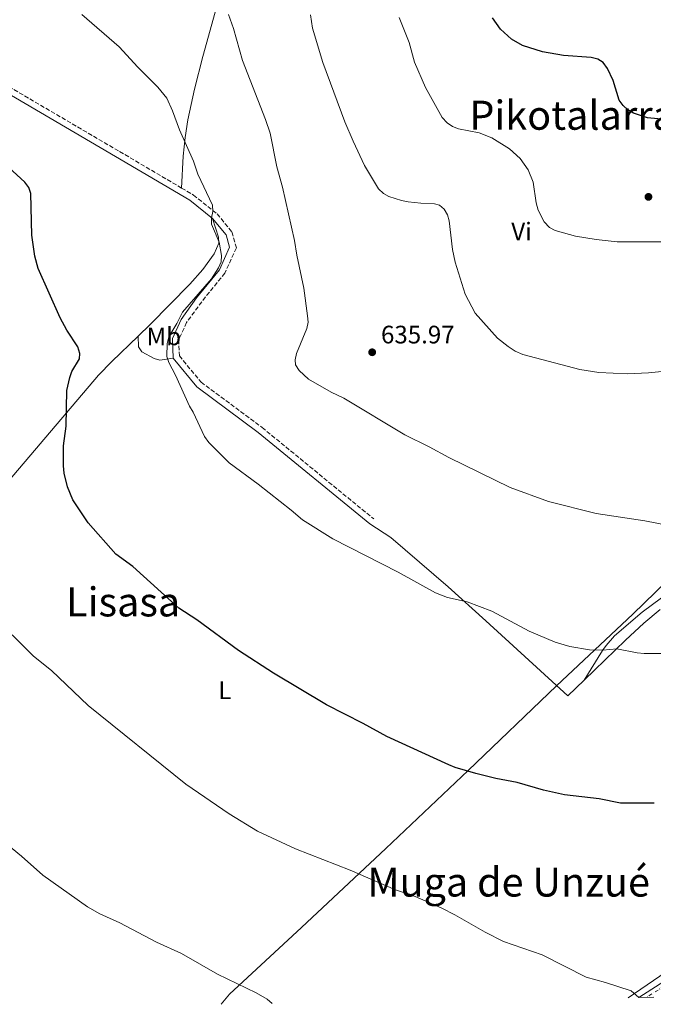
# Model space of a CAD drawing. Units: metres. Extents: x 610971 to 614433, y 4722382 to 4724750.
# Drawn here: x 612716 to 612967, y 4722410 to 4722800 of the extents above; entities that cross this region are included whole.
import ezdxf
from ezdxf.enums import TextEntityAlignment as Align

# ---------------------------------------------------------------- set-up
doc = ezdxf.new("R2010")
doc.units = ezdxf.units.M
doc.header["$MEASUREMENT"] = 0
doc.linetypes.add('DGN Style 3', pattern=[2.435890702152634, 1.739921930109024, -0.6959687720436097])
doc.linetypes.add('DGN Style 4', pattern=[2.7856150101045474, 1.391937544087219, -0.6959687720436097, 0.001739921930109024, -0.6959687720436097])
for name, color, linetype, lineweight in [('Camino', 7, 'DGN Style 3', 0), ('Carretera', 9, 'Continuous', 0), ('Cota de punto acotado terreno', 7, 'Continuous', 0), ('Curva de nivel directora', 30, 'Continuous', 30), ('Curva de nivel intermedia', 30, 'Continuous', 0), ('Eje de carretera', 7, 'DGN Style 4', 0), ('Etiqueta de uso rústico', 92, 'Continuous', 0), ('Límite de municipio', 7, 'Continuous', 0), ('Línea blanca (vial)', 7, 'Continuous', 13), ('Línea de cambio de uso (parcela vista)', 92, 'Continuous', 0), ('Margen derecho', 7, 'Continuous', 0), ('Punto acotado terreno (símbolo)', 7, 'Continuous', 0), ('Texto de rotulación de espacio menor sin especificar', 7, 'Continuous', 0), ('Texto de Área (paraje) menor', 7, 'Continuous', 0)]:
    doc.layers.add(name, color=color, linetype=linetype, lineweight=lineweight)
doc.styles.add('Style-Arial', font='arial.ttf')

# ---------------------------------------------------------------- blocks, each defined once
blk = doc.blocks.new('5PATER')
at = {"layer": 'Punto acotado terreno (símbolo)', "linetype": 'Continuous', "lineweight": 0}
h = blk.add_hatch(color=51, dxfattribs=at)
edge = h.paths.add_edge_path()
edge.add_ellipse((0, 0), major_axis=(-0.1095731443231308, -0.1110710700762829), ratio=0.9994222409660317, start_angle=0, end_angle=360)

msp = doc.modelspace()

# ---------------------------------------------------------------- linework, layer by layer
at = {"layer": 'Camino', "color": 7, "linetype": 'DGN Style 3', "lineweight": 0}
for points in [[(612779.9699999981, 4722733.440000001, 628.7700000000041), (612754.9699999975, 4722748.170000001, 627.9600000000064), (612699.3299999972, 4722780.770000001, 627.3300000000017), (612669.949999998, 4722797.210000001, 627.3300000000017), (612641.3700000012, 4722811.600000001, 627.6399999999995), (612625.6800000002, 4722819.820000002, 628.2200000000012), (612611.5399999982, 4722827.340000001, 628.6000000000059), (612557.8500000014, 4722857.390000001, 629.3899999999995), (612530.7699999999, 4722871.920000002, 629.1999999999972), (612466.2800000005, 4722908.040000002, 627.6000000000059), (612447.9499999997, 4722916.990000002, 627.2100000000064)], [(612779.9699999981, 4722733.440000001, 628.7700000000041), (612784.6399999995, 4722730.689999999, 628.9199999999984), (612794.0100000016, 4722723.210000001, 629.8699999999953), (612799.8900000001, 4722716.060000001, 630.8300000000017), (612801.6299999993, 4722709.770000001, 631.4600000000064), (612797.0899999995, 4722699.779999999, 631.1399999999995), (612787.8999999985, 4722688.440000001, 630.5099999999949), (612781.9200000016, 4722680.140000001, 630.1900000000024), (612778.8199999991, 4722673.390000001, 629.8699999999953), (612779.0699999996, 4722666.980000001, 629.8699999999953), (612787.6700000005, 4722656.52, 630.5099999999949), (612811.8199999994, 4722638.630000002, 631.1399999999995), (612856.0399999979, 4722602.400000001, 631.1399999999995)]]:
    msp.add_polyline3d(points, dxfattribs=at)
at = {"layer": 'Carretera', "color": 9, "linetype": 'Continuous', "lineweight": 0}
msp.add_polyline3d([(612967.0100000007, 4722412.929999999, 620.070000000007), (612961.1299999999, 4722412.84, 619.8300000000017), (613006.6499999994, 4722442.070000002, 622.5599999999977)], dxfattribs=at)
at = {"layer": 'Curva de nivel directora', "color": 30, "linetype": 'Continuous', "lineweight": 30, "flags": 128}
for points, elevation in [([(612720.5900000005, 4722714.84), (612720.2499999985, 4722731.350000001), (612719.3900000001, 4722733.7), (612717.839999999, 4722735.820000002), (612711.5099999988, 4722741.53), (612702.3899999994, 4722751.57), (612691.7399999987, 4722760.560000001), (612677.6999999996, 4722770.140000001), (612670.9499999993, 4722774.380000001), (612666.1999999996, 4722776.220000003), (612658.5599999997, 4722777.53), (612632.5199999998, 4722777.680000001), (612625.8999999992, 4722778.570000002), (612596.8899999988, 4722787.640000002), (612588.2999999991, 4722790.95), (612582.4649999992, 4722792.916315068), (612577.3499999989, 4722794.640000001), (612571.5399999997, 4722797.07), (612560.2099999995, 4722802.630000001), (612534.3599999996, 4722811.720000002)], 625.0000000000005), ([(612978.1500000004, 4722759.880000001), (612964.5299999992, 4722761.270000001), (612958.9799999993, 4722763.060000001), (612956.7300000007, 4722764.440000001), (612954.7999999995, 4722766.130000001), (612953.2399999994, 4722768.210000002), (612950.8599999989, 4722775.99), (612948.7099999986, 4722780.86), (612946.9299999994, 4722783.130000002), (612944.8399999995, 4722784.500000002), (612942.230000001, 4722785.140000001), (612931.1699999992, 4722786.000000001), (612922.9500000003, 4722787.449999999), (612915.04, 4722789.980000002), (612910.5899999999, 4722792.380000001), (612906.3200000006, 4722796.430000001), (612903.0799999996, 4722800.920000001)], 650.0000000000001), ([(612967.169999999, 4722489.830000001), (612953.8099999992, 4722489.869999999), (612945.4199999984, 4722491.500000001), (612931.6200000006, 4722493.17), (612923.27, 4722495.01), (612912.9199999989, 4722497.949999999), (612904.3899999994, 4722499.619999999), (612896.5199999993, 4722501.580000001), (612888.2999999983, 4722503.95), (612885.8300000007, 4722504.949999999), (612861.1900000002, 4722516.160000001), (612851.8099999991, 4722521.420000001), (612837.3799999988, 4722528.77), (612816.3300000001, 4722541.300000001), (612802.4200000004, 4722550.270000001), (612785.9400000004, 4722562.380000001), (612778.8700000006, 4722567.050000002), (612760.6499999994, 4722583.619999999), (612753.9500000007, 4722588.42), (612742.9400000002, 4722600.859999999), (612736.9099999995, 4722609.960000001), (612734.7999999995, 4722615.060000001), (612733.4400000006, 4722620.49), (612733.0999999985, 4722623.480000001), (612733.17, 4722631.380000001), (612734.2499999997, 4722639.100000001), (612734.5200000001, 4722653.220000001), (612735.6199999999, 4722658.400000001), (612736.5199999984, 4722660.730000001), (612739.5499999992, 4722665.850000001), (612739.5800000007, 4722667.87), (612738.8200000006, 4722670.59), (612734.4399999996, 4722677.230000001), (612731.8800000004, 4722682.020000001), (612723.1499999998, 4722701.580000001), (612721.8099999987, 4722706.410000001), (612720.5900000005, 4722714.84)], 625.0000000000001)]:
    msp.add_lwpolyline(points, dxfattribs=dict(at, elevation=elevation))
at = {"layer": 'Curva de nivel intermedia', "color": 30, "linetype": 'Continuous', "lineweight": 0, "flags": 128}
for points, elevation in [([(612774.1000000007, 4722666.770000001), (612774.1900000002, 4722671.819999999), (612774.8899999997, 4722674.52), (612778.0999999995, 4722679.810000001), (612780.3300000001, 4722684.289999999), (612791.7899999999, 4722697.539999999), (612794.6200000019, 4722701.82), (612795.620000001, 4722704.180000001), (612795.7000000015, 4722706.679999999), (612794.7699999994, 4722711.960000001), (612791.7499999997, 4722719.21), (612791.7400000007, 4722721.609999998), (612792.370000001, 4722724.17), (612792.1299999997, 4722726.659999999), (612786.420000001, 4722738.989999998), (612784.72, 4722744.060000001), (612779.1000000008, 4722756.460000001), (612776.4000000008, 4722763.980000001), (612774.1500000021, 4722769.01), (612770.5900000016, 4722773.350000001), (612762.5500000014, 4722781.27), (612755.2000000001, 4722789.350000001), (612740.4900000002, 4722802.230000001)], 630.0000000000001), ([(612798.5400000003, 4722802.230000001), (612800.4800000003, 4722796.59), (612804.0200000008, 4722783.970000001), (612813.240000001, 4722760.55), (612814.9800000021, 4722755.220000001), (612817.7200000002, 4722741.82), (612819.8700000005, 4722733.84), (612824.6600000005, 4722712.619999998), (612825.55, 4722706.849999999), (612828.4300000012, 4722693.74), (612829.8300000004, 4722682.84), (612830.0300000017, 4722680.279999999), (612829.5100000009, 4722677.84), (612825.5000000009, 4722667.880000001), (612824.9700000011, 4722665.440000001), (612825.0300000015, 4722663.41), (612826.5300000013, 4722661.229999999), (612830.1800000013, 4722657.769999999), (612839.1700000013, 4722652.579999999), (612844.2000000004, 4722650.25), (612868.4299999998, 4722635.739999999), (612878.020000001, 4722631.019999999), (612885.7800000014, 4722626.779999998), (612910.1600000006, 4722614.84), (612925.2400000015, 4722609.33), (612944.1100000008, 4722604.529999999), (612963.4400000006, 4722601.61), (612977.6699999998, 4722598.81)], 635.0000000000001), ([(612830.9500000003, 4722802.01), (612831.7800000019, 4722796.730000001), (612835.9500000004, 4722783.189999999), (612844.6699999998, 4722759.74), (612847.8500000006, 4722752), (612852.37, 4722742.33), (612857.9900000015, 4722733.180000001), (612859.8900000014, 4722731.32), (612862.0599999996, 4722730.090000001), (612867.0300000006, 4722728.51), (612869.7100000005, 4722728.039999999), (612874.7300000008, 4722727.42), (612880.1700000013, 4722727.23), (612882.1300000015, 4722726.74), (612884.0200000004, 4722725.109999998), (612885.2600000007, 4722722.88), (612885.9600000003, 4722720.48), (612887.2800000013, 4722709.17), (612888.3000000005, 4722704.07), (612892.2400000012, 4722691.439999999), (612896.3000000003, 4722683.949999999), (612905.1000000002, 4722673.960000001), (612909.3200000002, 4722670.65), (612912.0500000016, 4722668.810000001), (612915.1400000006, 4722667.519999999), (612937.6900000013, 4722661.640000001), (612945.2599999997, 4722660.369999998), (612956.6400000012, 4722659.880000001), (612964.8700000012, 4722660.21), (612970.1900000009, 4722660.730000001)], 640), ([(612866.0700000017, 4722801.070000002), (612870.0500000003, 4722791.16), (612872.2000000007, 4722783.27), (612876.5700000003, 4722773.31), (612883.1399999995, 4722761.390000001), (612885.1500000012, 4722759.250000001), (612887.25, 4722757.810000001), (612889.5700000002, 4722756.880000002), (612897.8499999993, 4722755.319999999), (612902.8200000003, 4722753.31), (612909.8800000013, 4722749.019999998), (612914.1200000015, 4722745.189999999), (612917.2300000006, 4722740.720000001), (612919.1799999997, 4722735.759999999), (612920.4400000002, 4722727.599999999), (612921.2200000003, 4722724.750000001), (612923.5899999996, 4722720.109999998), (612925.6700000005, 4722717.8), (612927.9800000017, 4722716.670000001), (612936.0300000006, 4722714.449999998), (612944.1199999999, 4722713.019999999), (612952.4800000016, 4722712.210000001), (612980.1399999997, 4722712.17)], 645.0000000000001), ([(612973.8099999996, 4722549.139999999), (612963.1299999999, 4722549.09), (612960.4099999998, 4722549.350000001), (612952.3400000008, 4722550.909999999), (612946.7900000007, 4722550.46), (612941.5200000004, 4722550.59), (612933.7199999995, 4722551.819999999), (612927.8800000012, 4722553.529999999), (612917.6200000016, 4722558.009999999), (612902.8000000002, 4722565.91), (612893.0999999995, 4722569.56), (612885.2699999998, 4722571.33), (612880.5700000012, 4722573.069999999), (612865.79, 4722581.279999999), (612839.8399999996, 4722594.48), (612827.7899999998, 4722602.089999998), (612823.3600000018, 4722605.92), (612810.2400000015, 4722616.219999999), (612798.7800000015, 4722624.599999999), (612790.7400000016, 4722632.63), (612789.0200000005, 4722635.07), (612784.4899999998, 4722644.659999999), (612783.0400000014, 4722647.060000001), (612777.5400000006, 4722659.350000001), (612774.9099999998, 4722664.369999999), (612774.1000000007, 4722666.770000001)], 630.0000000000001), ([(612961.1299999994, 4722412.84), (612958.0200000004, 4722415.489999998), (612947.8500000002, 4722418.849999999), (612940.2599999995, 4722420.9), (612922.8300000018, 4722429.73), (612907.5200000008, 4722435.02), (612900.1900000017, 4722438.71), (612888.1700000009, 4722445.59), (612882.9699999996, 4722448.21), (612872.4400000019, 4722452.84), (612864.63, 4722455.519999999), (612846.7599999999, 4722463.289999999), (612825.1000000008, 4722471.730000001), (612810.02, 4722478.730000001), (612798.8300000008, 4722485.649999999), (612781.6199999999, 4722497.320000002), (612742.9600000002, 4722528.460000002), (612728.4500000017, 4722542.36), (612721.3400000016, 4722548.06), (612712.7699999996, 4722556.5)], 620.0000000000001), ([(612815.8600000006, 4722410.470000001), (612813.8300000011, 4722412.17), (612809.4500000001, 4722414.659999999), (612794.1700000004, 4722422.109999999), (612779.8499999996, 4722430.23), (612769.9600000011, 4722434.759999998), (612755.5300000008, 4722442.369999999), (612747.5500000013, 4722446.050000001), (612742.7300000021, 4722448.750000001), (612724.9500000014, 4722461.319999999), (612716.5899999995, 4722468.76), (612701.6100000015, 4722480.92)], 615)]:
    msp.add_lwpolyline(points, dxfattribs=dict(at, elevation=elevation))
at = {"layer": 'Eje de carretera', "color": 7, "linetype": 'DGN Style 4', "lineweight": 0}
msp.add_polyline3d([(613007.6099999979, 4722440.550000002, 622.3899999999995), (612964.0699999987, 4722412.890000002, 619.9499999999972)], dxfattribs=at)
at = {"layer": 'Límite de municipio', "color": 7, "linetype": 'Continuous', "lineweight": 0}
msp.add_polyline3d([(612795.6600000003, 4722410.15, 614.28), (612798.9200000018, 4722414.230000001, 614.64), (612827.4100000003, 4722440.52, 617.6), (612860.9100000003, 4722471.84, 621.25), (612893.3999999985, 4722502.75, 625.02), (612928.3900000006, 4722536.24, 628.23), (612958.629999999, 4722564.720000001, 631.8200000000002), (612972.120000001, 4722577.689999999, 633.1)], dxfattribs=at)
at = {"layer": 'Línea blanca (vial)', "color": 7, "linetype": 'Continuous', "lineweight": 13}
msp.add_polyline3d([(613006.649999999, 4722442.070000002, 622.5599999999978), (612961.1299999994, 4722412.84, 619.8300000000019)], dxfattribs=at)
at = {"layer": 'Línea de cambio de uso (parcela vista)', "color": 92, "linetype": 'Continuous', "lineweight": 0}
for points in [[(612798.6600000003, 4722817.199999999, 635.279999999999), (612796.3200000003, 4722812.810000001, 634.8000000000029), (612794.5700000003, 4722808.01, 634.6699999999983), (612788.2999999998, 4722785.58, 633.3300000000017), (612785.0899999999, 4722772.630000001, 632), (612782.4600000001, 4722760.49, 630.6000000000058), (612781.3300000001, 4722753.539999999, 629.8800000000047), (612780.5499999998, 4722746.100000001, 629.1600000000036), (612779.9699999997, 4722733.439999999, 628.7700000000041)], [(612792.2400000002, 4722721.42, 629.8699999999953), (612794.5700000003, 4722714.050000001, 629.8699999999953), (612794.6799999997, 4722711.630000001, 629.8699999999953), (612792.8099999996, 4722707.430000001, 629.8699999999953), (612788.3399999999, 4722701.15, 629.679999999993), (612783.1900000004, 4722695.42, 629.2299999999959), (612767.5300000003, 4722679.369999999, 627.3999999999943), (612762.6900000004, 4722674.730000001, 627.1100000000006)], [(612762.6900000004, 4722674.730000001, 627.1100000000006), (612752.2699999996, 4722664.75, 626.5), (612747.0700000003, 4722659.350000001, 626.1399999999994), (612711.2599999999, 4722617.24, 622.029999999999), (612696.6399999997, 4722600.230000001, 620.7400000000052), (612689.1500000004, 4722591.17, 620.320000000007)], [(612762.6900000004, 4722674.730000001, 627.1100000000006), (612762.8300000001, 4722670.529999999, 627.2700000000041), (612764.1600000003, 4722668.619999999, 627.4900000000052), (612769.0199999996, 4722665.960000001, 628.4900000000052), (612771.3200000003, 4722665.310000001, 629.0800000000017), (612776.6100000005, 4722666.039999999, 629.8699999999953)], [(612939.3899999997, 4722538.550000001, 628.6000000000058), (612932.9199999999, 4722532.289999999, 627.9600000000064), (612900.4100000003, 4722562.09, 629.9799999999959), (612885.54, 4722575.439999999, 630.6499999999943), (612862.8200000003, 4722595.01, 631.2299999999959), (612854.4500000002, 4722600.470000001, 631.3699999999953)], [(612939.3899999997, 4722538.550000001, 628.6000000000058), (612946.7199999997, 4722550.289999999, 630.1900000000023), (612948.1399999997, 4722552.32, 630.4600000000064), (612951.4400000004, 4722556.029999999, 630.9100000000036), (612962.3300000001, 4722565.430000001, 631.9600000000064), (612977.1500000004, 4722576.380000001, 633.0599999999977)], [(612969.5, 4722566.49, 630.8500000000058), (612963.0499999998, 4722561.100000001, 630.5899999999965), (612955.79, 4722554.4, 630.2200000000012), (612939.3899999997, 4722538.550000001, 628.6000000000058)], [(612956.8499999996, 4722412.77, 619.6900000000023), (612974.3499999996, 4722424.720000001, 620.7700000000041)]]:
    msp.add_polyline3d(points, dxfattribs=at)
at = {"layer": 'Margen derecho', "color": 7, "linetype": 'Continuous', "lineweight": 0}
for points in [[(612792.239999997, 4722721.42, 629.8699999999953), (612783.219999998, 4722728.630000001, 628.9199999999984), (612753.699999998, 4722746.01, 627.9600000000064), (612698.0799999977, 4722778.600000001, 627.3300000000017), (612668.7800000012, 4722795, 627.3300000000017), (612659.0100000012, 4722799.92, 627.4400000000023)], [(612792.239999997, 4722721.42, 629.8699999999953), (612797.6200000015, 4722714.880000004, 630.8300000000017), (612798.9800000006, 4722709.980000001, 631.4600000000064), (612794.9499999982, 4722701.100000001, 631.1399999999995), (612785.9099999992, 4722689.960000004, 630.5099999999949), (612779.749999999, 4722681.41, 630.1900000000024), (612776.3, 4722673.890000002, 629.8699999999953), (612776.6099999986, 4722666.040000001, 629.8699999999953)], [(612776.6099999986, 4722666.040000001, 629.8699999999953), (612785.9299999992, 4722654.690000001, 630.5099999999949), (612810.2899999983, 4722636.650000001, 631.1399999999995), (612854.4499999988, 4722600.470000003, 631.1399999999995)]]:
    msp.add_polyline3d(points, dxfattribs=at)

# ---------------------------------------------------------------- block references
at = {"layer": 'Punto acotado terreno (símbolo)', "color": 7, "linetype": 'Continuous', "lineweight": 0, "xscale": 10, "yscale": 10, "zscale": 10}
for p in [(612964.8799999979, 4722729.960000001, 646.460000000007), (612855.4400000012, 4722668.410000001, 635.960000000007)]:
    msp.add_blockref('5PATER', p, dxfattribs=at)

# ---------------------------------------------------------------- texts
at = {"layer": 'Cota de punto acotado terreno', "color": 7, "linetype": 'Continuous', "lineweight": 0, "style": 'Style-Arial'}
msp.add_text('635.97', height=7.000000000000002, dxfattribs=at).set_placement((612858.9400000019, 4722671.91, 635.9600000000064))
at = {"layer": 'Etiqueta de uso rústico', "color": 92, "linetype": 'Continuous', "lineweight": 0, "style": 'Style-Arial'}
for s, p in [('Vi', (612914.598932219, 4722716.240010002, 643.2899999999936)), ('Mb', (612772.9102462432, 4722674.700009999, 628.9700000000012)), ('L', (612797.0914203788, 4722534.520009999, 623.4900000000052))]:
    msp.add_text(s, height=7.000000000000002, dxfattribs=at).set_placement(p, align=Align.MIDDLE_CENTER)
at = {"layer": 'Texto de rotulación de espacio menor sin especificar', "color": 7, "linetype": 'Continuous', "lineweight": 0, "style": 'Style-Arial'}
msp.add_text('Pikotalarratza', height=11.5, dxfattribs=at).set_placement((612945.7425824598, 4722762.300010002, 646.6499999999943), align=Align.MIDDLE_CENTER)
at = {"layer": 'Texto de Área (paraje) menor', "color": 7, "linetype": 'Continuous', "lineweight": 0, "style": 'Style-Arial'}
for s, p in [('Lisasa', (612756.8001925729, 4722569.530009999, 623.0099999999948)), ('Muga de Unzué', (612909.4966311742, 4722458.580010002, 621.0800000000017))]:
    msp.add_text(s, height=11.5, dxfattribs=at).set_placement(p, align=Align.MIDDLE_CENTER)

doc.saveas('drawing.dxf')
